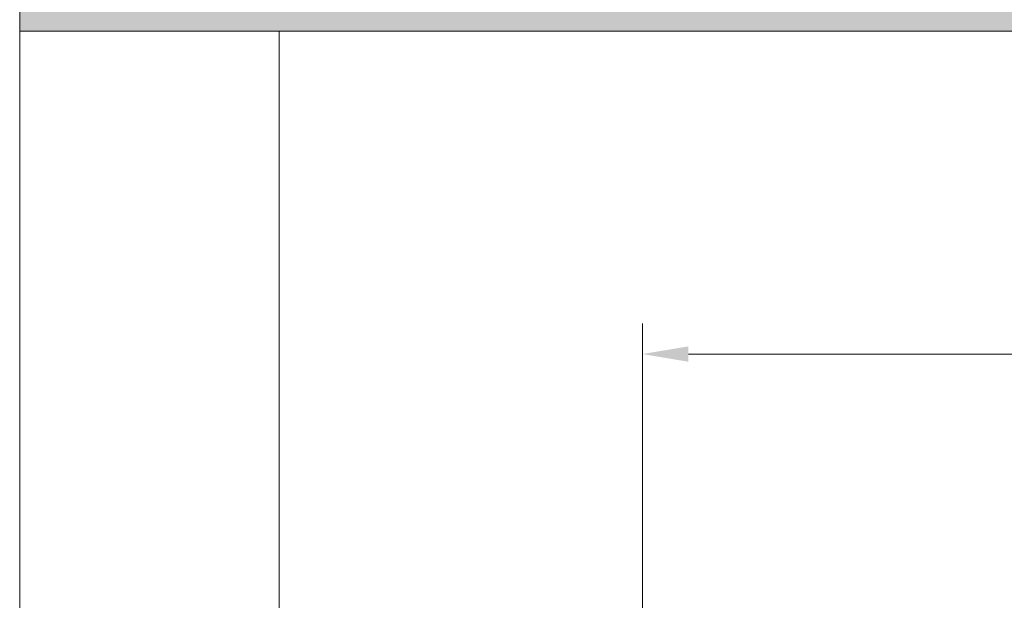
# Model space of a CAD drawing. Extents: x -447 to 434, y 20 to 573.
# Drawn here: x -447 to -351, y 460 to 518 of the extents above; entities that cross this region are included whole.
import ezdxf

# ---------------------------------------------------------------- set-up
doc = ezdxf.new("R2010")
doc.units = 0
doc.header["$LTSCALE"] = 24
doc.header["$MEASUREMENT"] = 0
doc.layers.get('0').update_dxf_attribs({"linetype": 'CONTINUOUS', "lineweight": 15})
doc.layers.get('DEFPOINTS').update_dxf_attribs({"linetype": 'CONTINUOUS'})
for name, color, linetype, lineweight in [('Common-Dimensions-Text', 7, 'CONTINUOUS', 15), ('CONSTRUCT', 3, 'CONTINUOUS', 15), ('Dimensions', 7, 'CONTINUOUS', 15), ('Dimensions-Text @ 48', 7, 'CONTINUOUS', 15)]:
    doc.layers.add(name, color=color, linetype=linetype, lineweight=lineweight)
doc.styles.add('OC_Main', font='arial.ttf', dxfattribs={"width": 0.8, "height": 0.0625})
doc.styles.add('OC_Main2', font='arial.ttf', dxfattribs={"width": 0.8, "oblique": 10, "height": 0.0625})
doc.styles.add('oldcastle', font='romans.shx')
doc.dimstyles.new('Oldcastle', dxfattribs={"dimscale": 48, "dimtxt": 0.082, "dimasz": 0.094, "dimexe": 0.0625, "dimexo": 0.0625, "dimgap": 0.05, "dimtad": 0, "dimtih": 1, "dimtoh": 1, "dimdec": 4, "dimzin": 3, "dimdsep": 46, "dimlunit": 4, "dimtxsty": 'oldcastle', "dimcen": 0, "dimclrd": 256, "dimclre": 256, "dimclrt": 256, "dimadec": 0, "dimazin": 0, "dimtfac": 0.7, "dimtdec": 4, "dimtofl": 0, "dimtmove": 0, "dimatfit": 3, "dimfxl": 1, "dimfrac": 1, "dimtolj": 1, "dimtzin": 0, "dimlwd": -1, "dimlwe": -1, "dimarcsym": 0})

# ---------------------------------------------------------------- blocks, each defined once
blk = doc.blocks.new('*D2')
at = {"layer": 'DEFPOINTS', "color": 0, "transparency": 16777216}
for p in [(-230.199, 484.656), (-386.199, 393.854), (-230.199, 393.854)]:
    blk.add_point(p, dxfattribs=at)
at = {"layer": 'Dimensions', "transparency": 16777216}
for p, q in [((-386.199, 396.854), (-386.199, 487.656)), ((-230.199, 396.854), (-230.199, 487.656)), ((-381.687, 484.656), (-318.46, 484.656)), ((-234.711, 484.656), (-294.543, 484.656))]:
    blk.add_line(p, q, dxfattribs=at)
for points in [[(-381.687, 485.408), (-381.687, 483.904), (-386.199, 484.656)], [(-234.711, 485.408), (-234.711, 483.904), (-230.199, 484.656)]]:
    blk.add_solid(points, dxfattribs=at)
at = {"layer": 'Dimensions', "transparency": 16777216, "insert": (-306.501, 484.656), "char_height": 3.936, "attachment_point": 5, "style": 'oldcastle'}
blk.add_mtext('\\A1;13\'-0"', dxfattribs=at)
blk = doc.blocks.new('spacer_lines')
at = {"layer": 'CONSTRUCT'}
for p, q in [((0.5, 9.8752), (0.5, 8.8752)), ((0.5, 8.8752), (0.5, 8.3752))]:
    blk.add_line(p, q, dxfattribs=at)
blk = doc.blocks.new('*U25')
at = {"true_color": 0xdf8c19}
blk.add_hatch(color=42, dxfattribs=at).paths.add_polyline_path([(3.7443, 10.756), (8.5, 10.756), (8.5, 10.8752), (0, 10.8752), (0, 10.756), (0.2553, 10.756), (0.2553, 10.0027), (0, 10.0027), (0, 9.8752), (8.5, 9.8752), (8.5, 10.0027), (3.7443, 10.0027)])
at = {"layer": 'Common-Dimensions-Text'}
blk.add_line((0, 9.8752), (8.5, 9.8752), dxfattribs=at)
blk.add_lwpolyline([(0, 0), (8.5, 0), (8.5, 11), (0, 11)], close=True, dxfattribs=at)
at = {"layer": 'Common-Dimensions-Text', "style": 'OC_Main2', "oblique": 10, "width": 0.8}
blk.add_attdef('DESCRIPTION_001', (8.1953, 10.2046), '', height=0.1136, dxfattribs=at)
at = {"layer": 'Common-Dimensions-Text', "style": 'OC_Main', "width": 0.8}
blk.add_attdef('MODEL_001', (7.7947, 10.0617), '', height=0.1103, dxfattribs=at)

msp = doc.modelspace()

# ---------------------------------------------------------------- block references
at = {"layer": 'Dimensions-Text @ 48', "xscale": 50.25349660678737, "yscale": 50.25349660678737, "zscale": 50.25349660678737}
msp.add_blockref('*U25', (-447.4295, 20.13889), dxfattribs=at)
at = {"layer": 'Dimensions-Text @ 48', "color": 254, "xscale": 50.25349660678737, "yscale": 50.25349660678737, "zscale": 50.25349660678737}
msp.add_blockref('spacer_lines', (-447.03951, 20.13889), dxfattribs=at)

# ---------------------------------------------------------------- dimensions: what is measured, and where the dimension line sits
at = {"layer": 'Dimensions'}
dim = msp.add_linear_dim(base=(-230.1992, 484.65588), p1=(-386.1992, 393.85372), p2=(-230.1992, 393.85372), dimstyle='Oldcastle', dxfattribs=at)
dim.commit()
dim.dimension.update_dxf_attribs({"geometry": '*D2', "text_midpoint": (-306.50147, 484.65588), "dimtype": 160})

doc.saveas('drawing.dxf')
